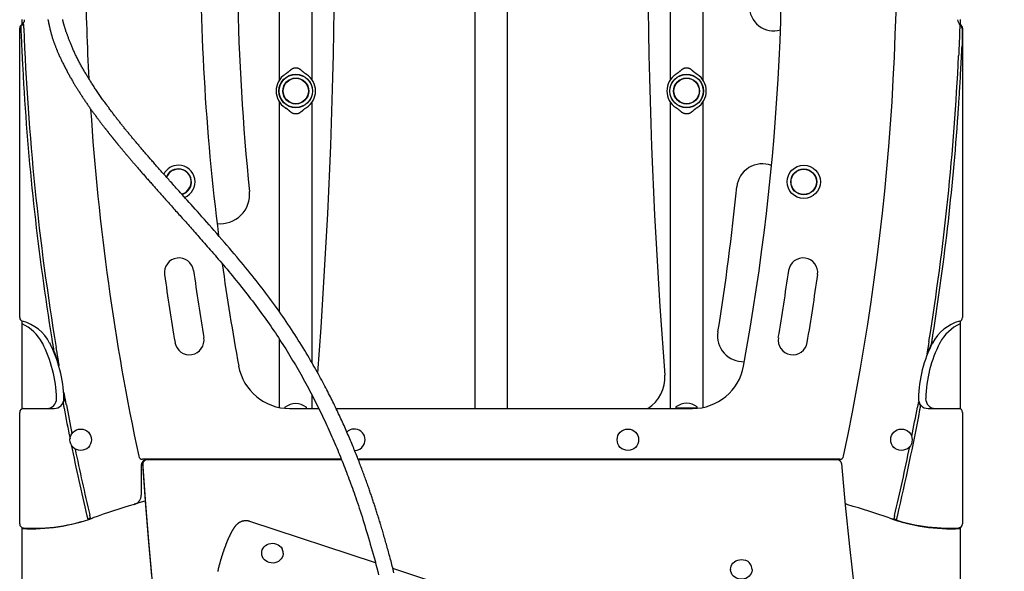
# Model space of a CAD drawing. Extents: x -2928 to 8935, y -1970 to 2344.
# Drawn here: x -68 to 940, y 124 to 688 of the extents above; entities that cross this region are included whole.
import ezdxf

# ---------------------------------------------------------------- set-up
doc = ezdxf.new("R2010")
doc.units = 0

msp = doc.modelspace()

# ---------------------------------------------------------------- linework, layer by layer
at = {"color": 7, "linetype": 'Continuous'}
for p, q in [((431.2, 290.2), (431.2, 1129)), ((397.8, 1125.1), (397.8, 290.2)), ((597.7, 1068.9), (597.7, 626.4)), ((631.4, 626.5), (631.4, 1069.1)), ((231.4, 626.5), (231.4, 1061.6)), ((197.7, 1037.4), (197.7, 626.4)), ((-65.5, 683.3), (-65.5, 688.5)), ((894.5, 688.5), (894.5, 683.3)), ((-68, 383.4), (-68, 679.6)), ((896.5, 679.6), (896.5, 661.5)), ((897, 679.6), (897, 383.4)), ((204.3, 632.7), (203.6, 632.3)), ((604.3, 632.7), (603.6, 632.3)), ((197.7, 604.1), (197.7, 389.5)), ((224.8, 597.7), (225.5, 598.2)), ((231.4, 336.5), (231.4, 604)), ((597.7, 604.1), (597.7, 290.2)), ((624.8, 597.7), (625.5, 598.2)), ((631.4, 291.3), (631.4, 604)), ((98.4, 509.8), (97.8, 509.6)), ((-65.5, 289.9), (-65.5, 379.7)), ((894.5, 379.7), (894.5, 289.9)), ((-35.1, 361.6), (-34.6, 358.6)), ((197.7, 361.3), (197.7, 291.3)), ((865.3, 356.4), (865.5, 357.6)), ((-21.4, 300.5), (-22.5, 306.5)), ((231.4, 290.2), (231.4, 303.6)), ((-68, 172), (-68, 286.2)), ((-65.5, 290.2), (-64, 290.2)), ((-64, 290.2), (-32.8, 290.2)), ((203.5, 291.2), (203.5, 290.7)), ((208.2, 290.2), (238.1, 290.2)), ((225.5, 290.7), (225.5, 291.2)), ((255.8, 290.2), (620.8, 290.2)), ((603.5, 291.5), (603.5, 291)), ((625, 290.5), (604, 290.5)), ((609.2, 290.2), (609.2, 290.5)), ((609.8, 290.2), (609.8, 290.5)), ((619.8, 290.2), (619.8, 290.5)), ((625.5, 291), (625.5, 291.5)), ((861.8, 290.2), (893, 290.2)), ((893, 290.2), (894.5, 290.2)), ((897, 286.2), (897, 172)), ((56.5, 232.2), (56.5, 201.6)), ((261.3, 238.2), (57.8, 238.2)), ((58.1, 233.6), (58.1, 231.1)), ((58.1, 233.4), (58.1, 233.6)), ((261.5, 237.6), (62.1, 237.6)), ((154.5, 237.6), (154.5, 238.2)), ((234.5, 237.6), (234.5, 238.2)), ((771.3, 238.2), (278.4, 238.2)), ((769.1, 237.6), (278.6, 237.6)), ((397.8, 238.2), (397.8, 237.6)), ((431.2, 237.6), (431.2, 238.2)), ((594.5, 237.6), (594.5, 238.2)), ((674.5, 237.6), (674.5, 238.2)), ((58.1, 231.1), (58.1, 230.9)), ((777.1, 192.8), (776.9, 192.9)), ((296.2, 132.2), (167.5, 174.6)), ((-65.5, -1149.8), (-65.5, 168.2)), ((894.5, 168.3), (894.5, -503)), ((179.7, 142.2), (179.7, 142)), ((201.7, 142), (201.7, 142.2)), ((473.8, 73.6), (314, 126.3)), ((659.7, 125.6), (659.7, 125.4)), ((681.7, 125.4), (681.7, 125.6))]:
    msp.add_line(p, q, dxfattribs=at)
for points in [[(-39.1, 688.3), (-39.1, 688.1), (-39, 687.8), (-39, 687.6), (-38.9, 687.3), (-38.8, 687.1), (-38.8, 686.8), (-38.7, 686.5), (-38.6, 686.2), (-38.6, 685.8), (-38.5, 685.5), (-38.4, 685.2), (-38.4, 684.8), (-38.3, 684.4), (-38.2, 684.1), (-38.1, 683.7), (-38, 683.3), (-37.9, 682.9), (-37.8, 682.5), (-37.8, 682.1), (-37.7, 681.7), (-37.6, 681.2), (-37.5, 680.8), (-37.4, 680.4), (-37.3, 679.9), (-37.2, 679.5), (-37.1, 679), (-37, 678.5), (-36.8, 678.1), (-36.7, 677.6), (-36.6, 677.1), (-36.5, 676.6), (-36.4, 676.1), (-36.2, 675.6), (-36.1, 675.1), (-36, 674.6), (-35.8, 674), (-35.7, 673.5), (-35.5, 673), (-35.4, 672.4), (-35.2, 671.9), (-35.1, 671.4), (-34.9, 670.8), (-34.7, 670.2), (-34.6, 669.7), (-34.4, 669.1), (-34.2, 668.5), (-34, 667.9), (-33.8, 667.4), (-33.6, 666.8), (-33.4, 666.1), (-33.2, 665.5), (-33, 664.9), (-32.8, 664.3), (-32.5, 663.7), (-32.3, 663), (-32.1, 662.4), (-31.8, 661.7), (-31.5, 661), (-31.3, 660.4), (-31, 659.7), (-30.7, 659), (-30.4, 658.3), (-30.2, 657.6), (-29.8, 656.9), (-29.5, 656.1), (-29.2, 655.4), (-28.9, 654.6), (-28.6, 653.9), (-28.2, 653.1), (-27.9, 652.3), (-27.5, 651.5), (-27.1, 650.7), (-26.7, 649.9), (-26.3, 649), (-25.9, 648.2), (-25.5, 647.3), (-25.1, 646.4), (-24.7, 645.5), (-24.2, 644.6), (-23.8, 643.7), (-23.3, 642.7), (-22.8, 641.8), (-22.4, 640.9), (-21.9, 639.9), (-21.4, 638.9), (-20.9, 638), (-20.4, 637.1), (-19.9, 636.1), (-19.4, 635.2), (-18.9, 634.3), (-18.4, 633.4), (-18, 632.5), (-17.5, 631.6), (-17, 630.7), (-16.5, 629.8), (-16, 629), (-15.5, 628.2), (-15.1, 627.3), (-14.6, 626.5), (-14.1, 625.7), (-13.7, 624.9), (-13.2, 624.2), (-12.8, 623.4), (-12.4, 622.7), (-11.9, 621.9), (-11.5, 621.2), (-11.1, 620.5), (-10.6, 619.8), (-10.2, 619.1), (-9.8, 618.4), (-9.3, 617.7), (-8.9, 617), (-8.5, 616.3), (-8, 615.6), (-7.6, 614.9), (-7.1, 614.2), (-6.6, 613.4), (-6.2, 612.7), (-5.7, 612), (-5.2, 611.3), (-4.7, 610.5), (-4.3, 609.8), (-3.8, 609), (-3.3, 608.3), (-2.8, 607.5), (-2.3, 606.8), (-1.8, 606.1), (-1.3, 605.3), (-0.8, 604.5), (-0.3, 603.8), (0.3, 603), (0.8, 602.3), (1.3, 601.5), (1.8, 600.8), (2.3, 600.1), (2.9, 599.3), (3.4, 598.6), (3.9, 597.8), (4.4, 597.1), (4.9, 596.4), (5.5, 595.6), (6, 594.9), (6.5, 594.2), (7, 593.5), (7.5, 592.8), (8, 592.1), (8.6, 591.4), (9.1, 590.7), (9.6, 590), (10.1, 589.3), (10.6, 588.6), (11.1, 587.9), (11.6, 587.3), (12.1, 586.6), (12.6, 585.9), (13.1, 585.3), (13.6, 584.6), (14, 584), (14.5, 583.4), (15, 582.8), (15.4, 582.2), (15.9, 581.6), (16.4, 581), (16.8, 580.4), (17.2, 579.8), (17.7, 579.3), (18.1, 578.7), (18.5, 578.2), (18.9, 577.7), (19.3, 577.2), (19.7, 576.7), (20, 576.2), (20.4, 575.7), (20.8, 575.3), (21.1, 574.9), (21.4, 574.4), (21.7, 574), (22.1, 573.6), (22.4, 573.3), (22.6, 572.9), (22.9, 572.5), (23.2, 572.2), (23.5, 571.9), (23.7, 571.6), (24, 571.2), (24.2, 571), (24.4, 570.7), (24.6, 570.4), (24.9, 570.1), (25.1, 569.9), (25.3, 569.6), (25.4, 569.4), (25.6, 569.2), (25.8, 568.9), (26, 568.7), (26.2, 568.5), (26.3, 568.3), (26.5, 568.1), (26.7, 567.9), (26.8, 567.7), (27, 567.5), (27.2, 567.3), (27.3, 567), (27.5, 566.8), (27.7, 566.6), (27.8, 566.4), (28, 566.2), (28.2, 566), (28.3, 565.8), (28.5, 565.6), (28.7, 565.3), (28.9, 565.1), (29.1, 564.8), (29.3, 564.6), (29.5, 564.3), (29.7, 564.1), (30, 563.8), (30.2, 563.5), (30.4, 563.2), (30.7, 562.9), (30.9, 562.6), (31.2, 562.3), (31.4, 562), (31.7, 561.7), (32, 561.3), (32.3, 561), (32.6, 560.6), (32.9, 560.2), (33.2, 559.8), (33.5, 559.4), (33.9, 559), (34.2, 558.6), (34.5, 558.2), (34.9, 557.8), (35.3, 557.3), (35.6, 556.9), (36, 556.4), (36.4, 556), (36.8, 555.5), (37.2, 555.1), (37.6, 554.6), (38, 554.1), (38.4, 553.6), (38.8, 553.1), (39.2, 552.6), (39.6, 552.1), (40, 551.6), (40.4, 551.1), (40.8, 550.6), (41.3, 550.2), (41.7, 549.7), (42.1, 549.2), (42.5, 548.7), (42.9, 548.2), (43.4, 547.7), (43.8, 547.2), (44.2, 546.7), (44.6, 546.2), (45, 545.7), (45.5, 545.2), (45.9, 544.7), (46.4, 544.1), (46.8, 543.6), (47.3, 543), (47.8, 542.4), (48.3, 541.8), (48.9, 541.2), (49.4, 540.6), (50, 539.9), (50.6, 539.2), (51.1, 538.6), (51.8, 537.8), (52.4, 537.1), (53, 536.4), (53.7, 535.6), (54.3, 534.9), (55, 534.1), (55.7, 533.3), (56.4, 532.5), (57.1, 531.6), (57.8, 530.8), (58.6, 530), (59.3, 529.1), (60.1, 528.3), (60.8, 527.4), (61.6, 526.5), (62.3, 525.7), (63.1, 524.8), (63.8, 524), (64.6, 523.1), (65.3, 522.3), (66.1, 521.4), (66.8, 520.6), (67.6, 519.7), (68.3, 518.8), (69.1, 518), (69.9, 517.1), (70.7, 516.2), (71.5, 515.3), (72.3, 514.3), (73.1, 513.4), (74, 512.5), (74.8, 511.5), (75.7, 510.5), (76.6, 509.5), (77.5, 508.5), (78.4, 507.5), (79.3, 506.4), (80.3, 505.4), (81.2, 504.3), (82.2, 503.2), (83.2, 502.1), (84.2, 501), (85.2, 499.8), (86.3, 498.7), (87.3, 497.5), (88.4, 496.3), (89.5, 495.1), (90.5, 493.9), (91.6, 492.7), (92.7, 491.4), (93.9, 490.2), (95, 488.9), (96.1, 487.7), (97.3, 486.4), (98.4, 485.1), (99.6, 483.8), (100.7, 482.5), (101.9, 481.2), (103.1, 479.8), (104.3, 478.5), (105.5, 477.2), (106.7, 475.8), (107.9, 474.4), (109.2, 473), (110.4, 471.6), (111.7, 470.2), (113, 468.8), (114.2, 467.3), (115.5, 465.8), (116.9, 464.3), (118.2, 462.8), (119.6, 461.2), (121.1, 459.6), (122.5, 457.9), (124, 456.2), (125.5, 454.5), (127.1, 452.7), (128.7, 450.8), (130.3, 449), (132, 447.1), (133.6, 445.1), (135.3, 443.1), (137.1, 441.1), (138.8, 439.1), (140.6, 437), (142.4, 434.9), (144.2, 432.7), (146, 430.5), (147.9, 428.3), (149.8, 426), (151.6, 423.7), (153.5, 421.4), (155.4, 419.1), (157.3, 416.7), (159.2, 414.4), (161.1, 412), (162.9, 409.7), (164.8, 407.3), (166.6, 405), (168.4, 402.6), (170.2, 400.3), (172, 397.9), (173.7, 395.6), (175.5, 393.3), (177.2, 390.9), (178.9, 388.6), (180.6, 386.2), (182.3, 383.9), (184, 381.5), (185.7, 379.2), (187.3, 376.9), (188.9, 374.5), (190.5, 372.2), (192.1, 369.8), (193.7, 367.5), (195.2, 365.2), (196.8, 362.8), (198.3, 360.5), (199.8, 358.2), (201.3, 355.8), (202.8, 353.5), (204.3, 351.2), (205.7, 348.8), (207.2, 346.5), (208.6, 344.2), (210, 341.8), (211.4, 339.5), (212.8, 337.1), (214.2, 334.8), (215.6, 332.4), (216.9, 330.1), (218.3, 327.7), (219.6, 325.4), (221, 323), (222.3, 320.6), (223.6, 318.2), (224.9, 315.8), (226.2, 313.5), (227.5, 311.1), (228.8, 308.7), (230, 306.3), (231.3, 303.9), (232.5, 301.5), (233.7, 299.1), (234.9, 296.7), (236.1, 294.3), (237.3, 291.9), (238.5, 289.5), (239.7, 287.2), (240.8, 284.8), (242, 282.4), (243.1, 280), (244.2, 277.7), (245.3, 275.3), (246.4, 272.9), (247.5, 270.6), (248.5, 268.3), (249.6, 265.9), (250.6, 263.6), (251.6, 261.3), (252.6, 259), (253.6, 256.7), (254.6, 254.4), (255.6, 252.1), (256.5, 249.9), (257.5, 247.6), (258.4, 245.3), (259.4, 243.1), (260.3, 240.8), (261.2, 238.5), (262.1, 236.3), (263, 234), (263.9, 231.8), (264.7, 229.5), (265.6, 227.3), (266.5, 225), (267.3, 222.7), (268.2, 220.5), (269, 218.2), (269.9, 215.9), (270.7, 213.6), (271.6, 211.2), (272.5, 208.8), (273.3, 206.4), (274.2, 203.9), (275.1, 201.4), (276, 198.8), (276.9, 196.2), (277.8, 193.6), (278.7, 190.8), (279.6, 188.1), (280.5, 185.3), (281.4, 182.4), (282.4, 179.5), (283.3, 176.6), (284.2, 173.6), (285.2, 170.5), (286.1, 167.4), (287.1, 164.3), (288.1, 161.1), (289, 157.8), (290, 154.5), (290.9, 151.2), (291.9, 147.8), (292.9, 144.4), (293.8, 141), (294.8, 137.5), (295.7, 134.1), (296.7, 130.6), (297.6, 127.1), (298.5, 123.5), (299.4, 120)], [(315.1, 122.1), (314.7, 123.8), (314.2, 125.5), (313.8, 127.2), (313.4, 128.9), (312.9, 130.6), (312.5, 132.3), (312.1, 133.9), (311.6, 135.5), (311.2, 137.2), (310.8, 138.8), (310.3, 140.4), (309.9, 142), (309.5, 143.6), (309, 145.1), (308.6, 146.7), (308.2, 148.2), (307.8, 149.7), (307.3, 151.3), (306.9, 152.8), (306.5, 154.2), (306.1, 155.7), (305.6, 157.2), (305.2, 158.6), (304.8, 160.1), (304.4, 161.5), (304, 162.9), (303.6, 164.3), (303.2, 165.7), (302.8, 167), (302.3, 168.4), (301.9, 169.7), (301.5, 171.1), (301.1, 172.4), (300.8, 173.7), (300.4, 175), (300, 176.2), (299.6, 177.5), (299.2, 178.7), (298.8, 180), (298.4, 181.2), (298, 182.4), (297.7, 183.6), (297.3, 184.8), (296.9, 186), (296.5, 187.1), (296.2, 188.3), (295.8, 189.4), (295.4, 190.6), (295, 191.7), (294.7, 192.9), (294.3, 194), (293.9, 195.2), (293.5, 196.3), (293.2, 197.4), (292.8, 198.6), (292.4, 199.7), (292, 200.9), (291.6, 202), (291.2, 203.2), (290.8, 204.3), (290.4, 205.5), (290, 206.7), (289.6, 207.9), (289.2, 209.1), (288.7, 210.3), (288.3, 211.5), (287.9, 212.8), (287.4, 214), (287, 215.3), (286.5, 216.6), (286.1, 217.8), (285.6, 219.1), (285.1, 220.5), (284.6, 221.8), (284.1, 223.1), (283.6, 224.5), (283.1, 225.8), (282.6, 227.2), (282.1, 228.6), (281.6, 230), (281, 231.4), (280.5, 232.9), (279.9, 234.3), (279.4, 235.8), (278.8, 237.3), (278.2, 238.7), (277.6, 240.2), (277, 241.8), (276.4, 243.3), (275.8, 244.8), (275.2, 246.4), (274.5, 247.9), (273.9, 249.5), (273.2, 251.1), (272.6, 252.7), (271.9, 254.3), (271.2, 256), (270.5, 257.6), (269.8, 259.2), (269.1, 260.9), (268.4, 262.6), (267.7, 264.2), (267, 265.9), (266.2, 267.6), (265.5, 269.3), (264.7, 271), (264, 272.7), (263.2, 274.4), (262.4, 276.2), (261.6, 277.9), (260.8, 279.6), (260, 281.3), (259.2, 283.1), (258.4, 284.8), (257.6, 286.5), (256.8, 288.3), (256, 290), (255.1, 291.7), (254.3, 293.5), (253.4, 295.2), (252.6, 296.9), (251.7, 298.7), (250.9, 300.4), (250, 302.1), (249.1, 303.9), (248.2, 305.7), (247.3, 307.5), (246.3, 309.3), (245.4, 311.2), (244.4, 313.1), (243.3, 315.1), (242.3, 317.1), (241.2, 319.1), (240, 321.2), (238.9, 323.4), (237.7, 325.5), (236.4, 327.8), (235.2, 330), (233.9, 332.4), (232.5, 334.7), (231.2, 337.1), (229.8, 339.5), (228.3, 342), (226.8, 344.5), (225.3, 347.1), (223.7, 349.7), (222.1, 352.3), (220.5, 355), (218.8, 357.7), (217.1, 360.3), (215.4, 363.1), (213.7, 365.8), (211.9, 368.5), (210.2, 371.2), (208.4, 373.8), (206.6, 376.5), (204.8, 379.2), (203, 381.9), (201.2, 384.5), (199.3, 387.2), (197.5, 389.8), (195.6, 392.4), (193.7, 395.1), (191.8, 397.7), (189.9, 400.3), (188, 402.9), (186, 405.5), (184.1, 408.1), (182.1, 410.7), (180.1, 413.3), (178.1, 415.9), (176.1, 418.5), (174.1, 421.1), (172, 423.7), (169.9, 426.3), (167.7, 429), (165.6, 431.7), (163.3, 434.4), (161.1, 437.1), (158.8, 439.9), (156.4, 442.7), (154.1, 445.6), (151.6, 448.5), (149.2, 451.4), (146.7, 454.3), (144.1, 457.3), (141.5, 460.3), (138.9, 463.3), (136.3, 466.3), (133.7, 469.3), (131.1, 472.3), (128.6, 475.2), (126, 478.1), (123.5, 480.9), (121, 483.7), (118.6, 486.4), (116.3, 489.1), (114, 491.7), (111.7, 494.2), (109.6, 496.6), (107.5, 498.9), (105.5, 501.1), (103.5, 503.3), (101.7, 505.3), (99.9, 507.3), (98.2, 509.2), (96.6, 511), (95.1, 512.7), (93.7, 514.3), (92.3, 515.8), (91.1, 517.2), (89.9, 518.5), (88.7, 519.8), (87.6, 521.1), (86.5, 522.3), (85.5, 523.4), (84.5, 524.6), (83.5, 525.7), (82.5, 526.8), (81.5, 527.9), (80.5, 529), (79.5, 530.1), (78.6, 531.2), (77.6, 532.2), (76.7, 533.3), (75.8, 534.3), (74.9, 535.3), (74, 536.3), (73.1, 537.3), (72.2, 538.3), (71.4, 539.3), (70.5, 540.3), (69.7, 541.2), (68.9, 542.2), (68.1, 543.1), (67.2, 544), (66.5, 544.9), (65.7, 545.8), (64.9, 546.7), (64.1, 547.6), (63.4, 548.4), (62.7, 549.3), (61.9, 550.1), (61.2, 551), (60.5, 551.8), (59.8, 552.6), (59.1, 553.4), (58.4, 554.2), (57.7, 555), (57, 555.8), (56.4, 556.6), (55.7, 557.4), (55.1, 558.1), (54.4, 558.9), (53.8, 559.7), (53.1, 560.4), (52.5, 561.2), (51.9, 561.9), (51.2, 562.7), (50.6, 563.4), (50, 564.1), (49.4, 564.9), (48.7, 565.6), (48.1, 566.4), (47.5, 567.1), (46.9, 567.8), (46.3, 568.6), (45.7, 569.3), (45.1, 570.1), (44.5, 570.8), (43.9, 571.5), (43.3, 572.3), (42.7, 573), (42.1, 573.7), (41.5, 574.5), (40.9, 575.2), (40.3, 575.9), (39.7, 576.6), (39.1, 577.4), (38.6, 578.1), (38, 578.8), (37.4, 579.5), (36.8, 580.3), (36.2, 581), (35.7, 581.7), (35.1, 582.4), (34.5, 583.2), (33.9, 583.9), (33.4, 584.6), (32.8, 585.4), (32.2, 586.1), (31.6, 586.8), (31.1, 587.6), (30.5, 588.3), (29.9, 589.1), (29.3, 589.9), (28.7, 590.6), (28.1, 591.4), (27.5, 592.2), (26.9, 593.1), (26.3, 593.9), (25.6, 594.7), (25, 595.6), (24.4, 596.4), (23.7, 597.3), (23.1, 598.2), (22.4, 599.1), (21.7, 600), (21.1, 600.9), (20.4, 601.8), (19.7, 602.8), (19, 603.7), (18.3, 604.7), (17.6, 605.7), (16.9, 606.6), (16.2, 607.6), (15.5, 608.6), (14.8, 609.6), (14.1, 610.7), (13.4, 611.7), (12.7, 612.7), (12, 613.7), (11.3, 614.7), (10.7, 615.6), (10, 616.6), (9.4, 617.6), (8.7, 618.6), (8.1, 619.5), (7.4, 620.5), (6.8, 621.4), (6.2, 622.4), (5.6, 623.3), (5, 624.2), (4.4, 625.2), (3.9, 626.1), (3.3, 627), (2.8, 627.9), (2.2, 628.8), (1.7, 629.6), (1.1, 630.5), (0.6, 631.4), (0.1, 632.2), (-0.4, 633.1), (-0.9, 634), (-1.5, 634.8), (-2, 635.7), (-2.5, 636.6), (-3, 637.5), (-3.5, 638.4), (-4, 639.3), (-4.5, 640.1), (-5, 641.1), (-5.5, 642), (-6, 642.9), (-6.5, 643.8), (-7, 644.7), (-7.4, 645.6), (-7.9, 646.5), (-8.4, 647.5), (-8.9, 648.4), (-9.3, 649.3), (-9.8, 650.2), (-10.2, 651.1), (-10.7, 652.1), (-11.1, 653), (-11.5, 653.9), (-12, 654.8), (-12.4, 655.7), (-12.8, 656.6), (-13.2, 657.5), (-13.6, 658.4), (-13.9, 659.3), (-14.3, 660.1), (-14.7, 661), (-15, 661.9), (-15.4, 662.7), (-15.7, 663.5), (-16.1, 664.4), (-16.4, 665.2), (-16.7, 666), (-17, 666.7), (-17.3, 667.5), (-17.6, 668.3), (-17.9, 669), (-18.2, 669.8), (-18.5, 670.5), (-18.7, 671.2), (-19, 671.9), (-19.2, 672.6), (-19.5, 673.2), (-19.7, 673.9), (-19.9, 674.5), (-20.1, 675.1), (-20.4, 675.7), (-20.6, 676.3), (-20.8, 676.9), (-20.9, 677.5), (-21.1, 678.1), (-21.3, 678.6), (-21.5, 679.1), (-21.6, 679.6), (-21.8, 680.1), (-21.9, 680.6), (-22.1, 681.1), (-22.2, 681.5), (-22.4, 682), (-22.5, 682.4), (-22.6, 682.8), (-22.7, 683.2), (-22.8, 683.6), (-22.9, 684), (-23, 684.4), (-23.1, 684.7), (-23.2, 685.1), (-23.3, 685.4), (-23.4, 685.7), (-23.5, 686.1), (-23.5, 686.4), (-23.6, 686.7), (-23.7, 687), (-23.7, 687.3), (-23.8, 687.5), (-23.9, 687.8), (-23.9, 688.1), (-24, 688.3)], [(-66.9, 681.5), (-66.9, 681.4), (-66.9, 681.3), (-66.9, 681.2), (-66.9, 681.1), (-66.9, 681), (-66.9, 680.9), (-66.9, 680.8), (-66.9, 680.7), (-66.8, 680.6), (-66.8, 680.6), (-66.8, 680.5), (-66.8, 680.4), (-66.8, 680.3), (-66.8, 680.2), (-66.8, 680.1), (-66.8, 680.1), (-66.8, 680), (-66.8, 679.9), (-66.8, 679.9), (-66.8, 679.8), (-66.8, 679.7), (-66.8, 679.7), (-66.8, 679.6), (-66.8, 679.6)], [(-66.8, 679.6), (-66.7, 677.6), (-66.7, 675.6), (-66.6, 673.5), (-66.5, 671.5), (-66.4, 669.4), (-66.3, 667.4), (-66.2, 665.2), (-66.1, 663.1), (-66, 660.8), (-65.9, 658.6), (-65.8, 656.2), (-65.7, 653.9), (-65.6, 651.4), (-65.5, 649), (-65.4, 646.5), (-65.2, 643.9), (-65.1, 641.3), (-64.9, 638.6), (-64.8, 635.9), (-64.6, 633.2), (-64.5, 630.4), (-64.3, 627.7), (-64.1, 624.9), (-64, 622.1)], [(-63.8, 679.7), (-63.8, 679.9), (-63.8, 680.1), (-63.8, 680.4), (-63.8, 680.6), (-63.9, 680.8), (-63.9, 681.1), (-63.9, 681.3), (-63.9, 681.5), (-63.9, 681.7), (-63.9, 681.9), (-63.9, 682.1), (-63.9, 682.3), (-63.9, 682.5), (-63.9, 682.7), (-63.9, 682.8), (-63.9, 683), (-63.9, 683.1), (-63.9, 683.3), (-64, 683.4), (-64, 683.5), (-64, 683.7), (-64, 683.8), (-64, 683.9), (-64, 684)], [(894.2, 679.6), (894.1, 678), (894.1, 676.5), (894, 675), (894, 673.4), (893.9, 671.8), (893.8, 670.2), (893.8, 668.5), (893.7, 666.8), (893.6, 665), (893.5, 663.1), (893.5, 661.2), (893.4, 659.3), (893.3, 657.3), (893.2, 655.3), (893.1, 653.3), (893, 651.3)], [(894.3, 681.7), (894.3, 681.6), (894.3, 681.5), (894.3, 681.4), (894.3, 681.2), (894.2, 681.1), (894.2, 681), (894.2, 680.9), (894.2, 680.7), (894.2, 680.6), (894.2, 680.4), (894.2, 680.3), (894.2, 680.2), (894.2, 680), (894.2, 679.9), (894.2, 679.7), (894.2, 679.6)], [(894.3, 682.8), (894.3, 682.8), (894.3, 682.7), (894.3, 682.6), (894.3, 682.5), (894.3, 682.4), (894.3, 682.4), (894.3, 682.3), (894.3, 682.2), (894.3, 682.1), (894.3, 682.1), (894.3, 682), (894.3, 682), (894.3, 681.9), (894.3, 681.8), (894.3, 681.8), (894.3, 681.7)], [(893, 598.7), (893.1, 600.7), (893.3, 602.7), (893.4, 604.7), (893.5, 606.8), (893.7, 608.9), (893.8, 611), (894, 613.2), (894.1, 615.5), (894.2, 617.8), (894.4, 620.3), (894.5, 622.8), (894.7, 625.3), (894.8, 628), (895, 630.7), (895.1, 633.5), (895.3, 636.4), (895.4, 639.4), (895.6, 642.4), (895.7, 645.5), (895.9, 648.6), (896, 651.8), (896.2, 655), (896.3, 658.3), (896.5, 661.5)], [(208.5, 636), (208.2, 635.8), (208, 635.6), (207.7, 635.4), (207.5, 635.2), (207.3, 635), (207.1, 634.8), (206.8, 634.6), (206.6, 634.4), (206.4, 634.2), (206.2, 634.1), (206, 633.9), (205.9, 633.8), (205.7, 633.7), (205.5, 633.6), (205.4, 633.5), (205.2, 633.4), (205.1, 633.3), (205, 633.2), (204.8, 633.1), (204.7, 633), (204.6, 632.9), (204.5, 632.9), (204.4, 632.8), (204.3, 632.7)], [(220.7, 636), (220.4, 636.3), (220.2, 636.5), (219.9, 636.7), (219.6, 636.9), (219.4, 637.1), (219.1, 637.3), (218.8, 637.5), (218.5, 637.7), (218.2, 637.8), (217.9, 638), (217.6, 638.1), (217.3, 638.3), (217, 638.4), (216.6, 638.5), (216.3, 638.6), (216, 638.6), (215.6, 638.7), (215.3, 638.7), (215, 638.7), (214.6, 638.7), (214.3, 638.7), (213.9, 638.7), (213.6, 638.7), (213.3, 638.6), (212.9, 638.6), (212.6, 638.5), (212.3, 638.4), (211.9, 638.3), (211.6, 638.2), (211.3, 638), (211, 637.9), (210.7, 637.7), (210.4, 637.5), (210.1, 637.3), (209.8, 637.1), (209.5, 636.9), (209.3, 636.7), (209, 636.5), (208.7, 636.3), (208.5, 636)], [(224.7, 632.8), (224.5, 632.9), (224.3, 633.1), (224.1, 633.2), (223.8, 633.4), (223.6, 633.6), (223.3, 633.8), (223.1, 633.9), (222.8, 634.1), (222.6, 634.4), (222.3, 634.6), (222.1, 634.8), (221.8, 635), (221.5, 635.3), (221.2, 635.5), (221, 635.8), (220.7, 636)], [(608.5, 636), (608.2, 635.8), (608, 635.6), (607.7, 635.4), (607.5, 635.2), (607.3, 635), (607.1, 634.8), (606.8, 634.6), (606.6, 634.4), (606.4, 634.2), (606.2, 634.1), (606, 633.9), (605.9, 633.8), (605.7, 633.7), (605.5, 633.6), (605.4, 633.5), (605.2, 633.4), (605.1, 633.3), (605, 633.2), (604.8, 633.1), (604.7, 633), (604.6, 632.9), (604.5, 632.9), (604.4, 632.8), (604.3, 632.7)], [(620.7, 636), (620.4, 636.3), (620.2, 636.5), (619.9, 636.7), (619.6, 636.9), (619.4, 637.1), (619.1, 637.3), (618.8, 637.5), (618.5, 637.7), (618.2, 637.8), (617.9, 638), (617.6, 638.1), (617.3, 638.3), (617, 638.4), (616.6, 638.5), (616.3, 638.6), (616, 638.6), (615.6, 638.7), (615.3, 638.7), (615, 638.7), (614.6, 638.7), (614.3, 638.7), (613.9, 638.7), (613.6, 638.7), (613.3, 638.6), (612.9, 638.6), (612.6, 638.5), (612.3, 638.4), (611.9, 638.3), (611.6, 638.2), (611.3, 638), (611, 637.9), (610.7, 637.7), (610.4, 637.5), (610.1, 637.3), (609.8, 637.1), (609.5, 636.9), (609.3, 636.7), (609, 636.5), (608.7, 636.3), (608.5, 636)], [(624.7, 632.8), (624.5, 632.9), (624.3, 633.1), (624.1, 633.2), (623.8, 633.4), (623.6, 633.6), (623.3, 633.8), (623.1, 633.9), (622.8, 634.1), (622.6, 634.4), (622.3, 634.6), (622.1, 634.8), (621.8, 635), (621.5, 635.3), (621.2, 635.5), (621, 635.8), (620.7, 636)], [(225.5, 632.3), (225.5, 632.3), (225.4, 632.3), (225.4, 632.3), (225.4, 632.3), (225.3, 632.4), (225.3, 632.4), (225.2, 632.4), (225.2, 632.5), (225.1, 632.5), (225.1, 632.5), (225, 632.6), (225, 632.6), (224.9, 632.6), (224.9, 632.7), (224.8, 632.7), (224.7, 632.8)], [(625.5, 632.3), (625.5, 632.3), (625.4, 632.3), (625.4, 632.3), (625.4, 632.3), (625.3, 632.4), (625.3, 632.4), (625.2, 632.4), (625.2, 632.5), (625.1, 632.5), (625.1, 632.5), (625, 632.6), (625, 632.6), (624.9, 632.6), (624.9, 632.7), (624.8, 632.7), (624.7, 632.8)], [(203.6, 598.2), (203.6, 598.2), (203.7, 598.2), (203.7, 598.2), (203.7, 598.2), (203.8, 598.1), (203.8, 598.1), (203.9, 598.1), (203.9, 598.1), (203.9, 598), (204, 598), (204, 598), (204.1, 597.9), (204.1, 597.9), (204.2, 597.8), (204.3, 597.8), (204.3, 597.8)], [(208.5, 594.4), (208.2, 594.7), (208, 594.9), (207.7, 595.1), (207.5, 595.3), (207.3, 595.5), (207.1, 595.7), (206.8, 595.9), (206.6, 596.1), (206.4, 596.2), (206.2, 596.4), (206, 596.5), (205.9, 596.7), (205.7, 596.8), (205.5, 596.9), (205.4, 597), (205.2, 597.1), (205.1, 597.2), (205, 597.3), (204.8, 597.4), (204.7, 597.5), (204.6, 597.6), (204.5, 597.6), (204.4, 597.7), (204.3, 597.8)], [(224.7, 597.7), (224.5, 597.6), (224.3, 597.4), (224.1, 597.2), (223.8, 597.1), (223.6, 596.9), (223.3, 596.7), (223.1, 596.5), (222.8, 596.3), (222.6, 596.1), (222.3, 595.9), (222.1, 595.7), (221.8, 595.4), (221.5, 595.2), (221.2, 594.9), (221, 594.7), (220.7, 594.4)], [(603.6, 598.2), (603.6, 598.2), (603.7, 598.2), (603.7, 598.2), (603.7, 598.2), (603.8, 598.1), (603.8, 598.1), (603.9, 598.1), (603.9, 598.1), (603.9, 598), (604, 598), (604, 598), (604.1, 597.9), (604.1, 597.9), (604.2, 597.8), (604.3, 597.8), (604.3, 597.8)], [(608.5, 594.4), (608.2, 594.7), (608, 594.9), (607.7, 595.1), (607.5, 595.3), (607.3, 595.5), (607.1, 595.7), (606.8, 595.9), (606.6, 596.1), (606.4, 596.2), (606.2, 596.4), (606, 596.5), (605.9, 596.7), (605.7, 596.8), (605.5, 596.9), (605.4, 597), (605.2, 597.1), (605.1, 597.2), (605, 597.3), (604.8, 597.4), (604.7, 597.5), (604.6, 597.6), (604.5, 597.6), (604.4, 597.7), (604.3, 597.8)], [(624.7, 597.7), (624.5, 597.6), (624.3, 597.4), (624.1, 597.2), (623.8, 597.1), (623.6, 596.9), (623.3, 596.7), (623.1, 596.5), (622.8, 596.3), (622.6, 596.1), (622.3, 595.9), (622.1, 595.7), (621.8, 595.4), (621.5, 595.2), (621.2, 594.9), (621, 594.7), (620.7, 594.4)], [(220.7, 594.4), (220.4, 594.2), (220.2, 594), (219.9, 593.8), (219.6, 593.6), (219.4, 593.4), (219.1, 593.2), (218.8, 593), (218.5, 592.8), (218.2, 592.6), (217.9, 592.5), (217.6, 592.3), (217.3, 592.2), (217, 592.1), (216.6, 592), (216.3, 591.9), (216, 591.9), (215.6, 591.8), (215.3, 591.8), (215, 591.7), (214.6, 591.7), (214.3, 591.7), (213.9, 591.8), (213.6, 591.8), (213.3, 591.9), (212.9, 591.9), (212.6, 592), (212.3, 592.1), (211.9, 592.2), (211.6, 592.3), (211.3, 592.5), (211, 592.6), (210.7, 592.8), (210.4, 592.9), (210.1, 593.1), (209.8, 593.3), (209.5, 593.5), (209.3, 593.8), (209, 594), (208.7, 594.2), (208.5, 594.4)], [(620.7, 594.4), (620.4, 594.2), (620.2, 594), (619.9, 593.8), (619.6, 593.6), (619.4, 593.4), (619.1, 593.2), (618.8, 593), (618.5, 592.8), (618.2, 592.6), (617.9, 592.5), (617.6, 592.3), (617.3, 592.2), (617, 592.1), (616.6, 592), (616.3, 591.9), (616, 591.9), (615.6, 591.8), (615.3, 591.8), (615, 591.7), (614.6, 591.7), (614.3, 591.7), (613.9, 591.8), (613.6, 591.8), (613.3, 591.9), (612.9, 591.9), (612.6, 592), (612.3, 592.1), (611.9, 592.2), (611.6, 592.3), (611.3, 592.5), (611, 592.6), (610.7, 592.8), (610.4, 592.9), (610.1, 593.1), (609.8, 593.3), (609.5, 593.5), (609.3, 593.8), (609, 594), (608.7, 594.2), (608.5, 594.4)], [(865.5, 357.6), (865.6, 358), (865.6, 358.4), (865.7, 358.8), (865.8, 359.2), (865.8, 359.6), (865.9, 360), (865.9, 360.4), (866, 360.7), (866.1, 361.1), (866.1, 361.4), (866.2, 361.8), (866.2, 362.1), (866.3, 362.4), (866.3, 362.8), (866.4, 363.1), (866.4, 363.4), (866.5, 363.7), (866.5, 363.9), (866.6, 364.2), (866.6, 364.5), (866.6, 364.7), (866.7, 365), (866.7, 365.2), (866.8, 365.5)], [(-34.6, 358.6), (-34.6, 358.1), (-34.5, 357.7), (-34.4, 357.2), (-34.3, 356.7), (-34.3, 356.3), (-34.2, 355.9), (-34.1, 355.4), (-34.1, 355), (-34, 354.6), (-33.9, 354.2), (-33.9, 353.8), (-33.8, 353.5), (-33.7, 353.1), (-33.7, 352.8), (-33.6, 352.4), (-33.6, 352.1), (-33.5, 351.8), (-33.5, 351.5), (-33.4, 351.3), (-33.4, 351), (-33.3, 350.7), (-33.3, 350.5), (-33.3, 350.2), (-33.2, 350)], [(862.7, 358.9), (862.5, 358.1), (862.4, 357.4), (862.3, 356.6), (862.2, 355.9), (862.1, 355.1), (861.9, 354.4), (861.8, 353.8), (861.7, 353.1), (861.6, 352.4), (861.5, 351.8), (861.4, 351.3), (861.3, 350.7), (861.2, 350.2), (861.2, 349.7), (861.1, 349.2), (861, 348.7), (860.9, 348.3), (860.9, 347.9), (860.8, 347.5), (860.7, 347.2), (860.7, 346.8), (860.6, 346.5), (860.6, 346.2), (860.5, 345.8)], [(-27.5, 334.3), (-27.7, 335.2), (-27.8, 336), (-28, 336.9), (-28.1, 337.7), (-28.3, 338.6), (-28.4, 339.4), (-28.5, 340.3), (-28.7, 341.1), (-28.8, 341.9), (-29, 342.7), (-29.1, 343.5), (-29.2, 344.2), (-29.3, 345), (-29.5, 345.8), (-29.6, 346.5), (-29.7, 347.2), (-29.8, 347.9), (-30, 348.6), (-30.1, 349.3), (-30.2, 350), (-30.3, 350.7), (-30.4, 351.3), (-30.5, 352), (-30.6, 352.6)], [(-23.5, 295.3), (-23.5, 295.1), (-23.4, 294.9), (-23.4, 294.7), (-23.4, 294.5), (-23.3, 294.3), (-23.3, 294.1), (-23.3, 293.9), (-23.2, 293.7), (-23.2, 293.5), (-23.1, 293.3), (-23.1, 293.1), (-23.1, 292.9), (-23, 292.7), (-23, 292.5), (-23, 292.3), (-22.9, 292.1), (-22.9, 291.9), (-22.8, 291.7), (-22.8, 291.5), (-22.8, 291.3), (-22.7, 291.2), (-22.7, 291), (-22.7, 290.8), (-22.6, 290.6)], [(-20.2, 294.1), (-20.3, 294.2), (-20.3, 294.4), (-20.3, 294.6), (-20.4, 294.8), (-20.4, 295), (-20.4, 295.2), (-20.5, 295.4), (-20.5, 295.6), (-20.6, 295.8), (-20.6, 296.1), (-20.7, 296.3), (-20.7, 296.6), (-20.8, 296.9), (-20.8, 297.2), (-20.9, 297.4), (-20.9, 297.8), (-21, 298.1), (-21, 298.4), (-21.1, 298.7), (-21.2, 299.1), (-21.2, 299.4), (-21.3, 299.8), (-21.4, 300.1), (-21.4, 300.5)], [(851.9, 296.8), (851.8, 296.5), (851.8, 296.2), (851.7, 295.9), (851.7, 295.7), (851.6, 295.4), (851.6, 295.1), (851.5, 294.9), (851.5, 294.6), (851.4, 294.3), (851.4, 294.1), (851.3, 293.8), (851.3, 293.6), (851.2, 293.4), (851.2, 293.2), (851.2, 292.9), (851.1, 292.7), (851.1, 292.6), (851.1, 292.4), (851, 292.2), (851, 292.1), (851, 291.9), (850.9, 291.8), (850.9, 291.6), (850.9, 291.5)], [(853.5, 289), (853.5, 289.2), (853.5, 289.4), (853.6, 289.6), (853.6, 289.8), (853.7, 290), (853.7, 290.2), (853.7, 290.3), (853.8, 290.5), (853.8, 290.7), (853.8, 290.9), (853.9, 291.1), (853.9, 291.3), (853.9, 291.4), (854, 291.6), (854, 291.7), (854, 291.9), (854, 292), (854.1, 292.2), (854.1, 292.3), (854.1, 292.4), (854.1, 292.6), (854.2, 292.7), (854.2, 292.8), (854.2, 292.9)], [(62.1, 237.6), (61.9, 237.5), (61.8, 237.5), (61.6, 237.5), (61.5, 237.5), (61.4, 237.5), (61.2, 237.5), (61.1, 237.4), (61, 237.4), (60.8, 237.4), (60.7, 237.3), (60.6, 237.3), (60.4, 237.2), (60.3, 237.2), (60.2, 237.1), (60.1, 237), (59.9, 237), (59.8, 236.9), (59.7, 236.8), (59.6, 236.7), (59.5, 236.6), (59.4, 236.5), (59.3, 236.4), (59.2, 236.3), (59.1, 236.2), (59, 236.1), (58.9, 236), (58.8, 235.9), (58.7, 235.8), (58.6, 235.7), (58.6, 235.5), (58.5, 235.4), (58.4, 235.3), (58.4, 235.2), (58.3, 235), (58.3, 234.9), (58.2, 234.8), (58.2, 234.7), (58.2, 234.6), (58.1, 234.4), (58.1, 234.3), (58.1, 234.2), (58.1, 234.1), (58.1, 234), (58.1, 233.9), (58.1, 233.7), (58.1, 233.6), (58.1, 233.5), (58.1, 233.4)], [(67.1, 118.8), (63.8, 157), (60.7, 195.2), (58.1, 233.4)], [(291.7, 238.2), (291.1, 237.7), (290.9, 237.6)], [(538.1, 237.6), (537.9, 237.7), (537.3, 238.2)], [(773.1, 234), (773.1, 234.1), (773.1, 234.2), (773, 234.4), (773, 234.5), (773, 234.6), (772.9, 234.8), (772.9, 234.9), (772.9, 235), (772.8, 235.1), (772.8, 235.3), (772.7, 235.4), (772.6, 235.5), (772.6, 235.6), (772.5, 235.7), (772.4, 235.8), (772.4, 235.9), (772.3, 236.1), (772.2, 236.2), (772.1, 236.3), (772, 236.4), (771.9, 236.4), (771.8, 236.5), (771.7, 236.6), (771.6, 236.7), (771.5, 236.8), (771.4, 236.9), (771.3, 236.9), (771.2, 237), (771, 237.1), (770.9, 237.1), (770.8, 237.2), (770.7, 237.2), (770.6, 237.3), (770.5, 237.3), (770.4, 237.4), (770.3, 237.4), (770.1, 237.4), (770, 237.5), (769.9, 237.5), (769.8, 237.5), (769.7, 237.5), (769.7, 237.5), (769.6, 237.5), (769.5, 237.5), (769.4, 237.5), (769.3, 237.5), (769.2, 237.6), (769.1, 237.6)], [(773.1, 233.9), (777, 191.4), (781.3, 149), (786, 106.5), (791, 64.1), (796.4, 21.8), (802.2, -20.5), (808.3, -62.8), (814.8, -105.1), (821.7, -147.3), (828.9, -189.4), (836.5, -231.5), (844.4, -273.5), (852.7, -315.5), (861.4, -357.4), (870.5, -399.3), (879.9, -441), (889.6, -482.8), (899.8, -524.4), (910.2, -566), (921.1, -607.5), (932.3, -648.9), (939.8, -675.9)], [(58.1, 230.9), (60.7, 192.7), (63.8, 154.4), (67.1, 116.2), (70.9, 78.1), (75, 39.9), (79.4, 1.8), (84.2, -36.2), (89.4, -74.3), (94.9, -112.3), (100.8, -150.2), (107, -188.1), (113.6, -226), (120.5, -263.8), (127.8, -301.5), (135.4, -339.2), (143.4, -376.8), (151.8, -414.4), (160.5, -451.9), (169.5, -489.3), (178.9, -526.7), (188.6, -564), (198.7, -601.2), (200.6, -608.1)], [(60.5, 195.3), (60.2, 195.2), (49.3, 192.1)], [(779.8, 191.6), (778.3, 192.2), (776.9, 193)], [(0.8, 180.3), (0.9, 180.2), (0.9, 180.1), (0.9, 179.9), (1, 179.8), (1, 179.7), (1, 179.5), (1.1, 179.4), (1.1, 179.3), (1.1, 179.1), (1.2, 179), (1.2, 178.9), (1.2, 178.7), (1.3, 178.6), (1.3, 178.5), (1.3, 178.3), (1.3, 178.2), (1.4, 178.1), (1.4, 178), (1.4, 177.9), (1.5, 177.8), (1.5, 177.7), (1.5, 177.6), (1.5, 177.5), (1.5, 177.4), (1.6, 177.4), (1.6, 177.3), (1.6, 177.2), (1.6, 177.2), (1.6, 177.1), (1.6, 177.1), (1.6, 177), (1.6, 177)], [(4.5, 177.9), (4.5, 178), (4.5, 178.1), (4.4, 178.2), (4.4, 178.3), (4.4, 178.4), (4.4, 178.5), (4.3, 178.6), (4.3, 178.7), (4.3, 178.9), (4.2, 179), (4.2, 179.1), (4.2, 179.3), (4.1, 179.4), (4.1, 179.5), (4.1, 179.7), (4.1, 179.8), (4, 179.9), (4, 180.1), (4, 180.2), (3.9, 180.3), (3.9, 180.4), (3.9, 180.5), (3.9, 180.6), (3.8, 180.7), (3.8, 180.8), (3.8, 180.9), (3.8, 180.9), (3.8, 181), (3.8, 181.1), (3.7, 181.2), (3.7, 181.2), (3.7, 181.3)], [(167.5, 174.6), (167.3, 174.6), (167.2, 174.7), (167, 174.8), (166.9, 174.8), (166.7, 174.9), (166.6, 174.9), (166.4, 174.9), (166.2, 175), (166, 175), (165.9, 175.1), (165.7, 175.1), (165.5, 175.1), (165.3, 175.2), (165.1, 175.2), (164.9, 175.2), (164.6, 175.2), (164.4, 175.2), (164.2, 175.2), (164, 175.3), (163.8, 175.3), (163.5, 175.3), (163.3, 175.3), (163.1, 175.3), (162.8, 175.2), (162.6, 175.2), (162.4, 175.2), (162.1, 175.2), (161.9, 175.2), (161.7, 175.1), (161.5, 175.1), (161.3, 175.1), (161, 175), (160.8, 175), (160.6, 174.9), (160.4, 174.9), (160.2, 174.8), (160, 174.8), (159.8, 174.7), (159.6, 174.6), (159.4, 174.6), (159.2, 174.5), (159, 174.4), (158.8, 174.4), (158.6, 174.3), (158.4, 174.2), (158.2, 174.1), (158, 174), (157.8, 173.9), (157.7, 173.8), (157.5, 173.8), (157.3, 173.7), (157.1, 173.6), (157, 173.5), (156.8, 173.4), (156.6, 173.3), (156.5, 173.2), (156.3, 173.1), (156.1, 173), (156, 172.8), (155.8, 172.7), (155.7, 172.6), (155.5, 172.5), (155.4, 172.4), (155.2, 172.3), (155.1, 172.2), (154.9, 172), (154.8, 171.9), (154.6, 171.8), (154.5, 171.7), (154.4, 171.5), (154.2, 171.4), (154.1, 171.3), (154, 171.1), (153.8, 171), (153.7, 170.9), (153.5, 170.7), (153.4, 170.6), (153.3, 170.4), (153.1, 170.3), (153, 170.1), (152.9, 170), (152.7, 169.8), (152.6, 169.7), (152.5, 169.5), (152.3, 169.3), (152.2, 169.2), (152, 169), (151.9, 168.8), (151.8, 168.6), (151.6, 168.4), (151.5, 168.2), (151.3, 168), (151.2, 167.8), (151, 167.5), (150.9, 167.3), (150.7, 167.1), (150.6, 166.9), (150.4, 166.6), (150.3, 166.4), (150.1, 166.1), (150, 165.9), (149.8, 165.6), (149.7, 165.4), (149.5, 165.1), (149.4, 164.8), (149.2, 164.6), (149.1, 164.3), (148.9, 164), (148.8, 163.7), (148.6, 163.5), (148.5, 163.2), (148.3, 162.9), (148.2, 162.6), (148, 162.3), (147.9, 162), (147.7, 161.7), (147.6, 161.4), (147.4, 161.1), (147.3, 160.8), (147.1, 160.5), (147, 160.2), (146.8, 159.9), (146.7, 159.6), (146.6, 159.3), (146.4, 159), (146.3, 158.7), (146.1, 158.4), (146, 158.1), (145.8, 157.7), (145.7, 157.4), (145.5, 157.1), (145.4, 156.7), (145.3, 156.4), (145.1, 156.1), (145, 155.7), (144.8, 155.4), (144.7, 155.1), (144.5, 154.7), (144.4, 154.4), (144.3, 154), (144.1, 153.7), (144, 153.3), (143.8, 153), (143.7, 152.6), (143.6, 152.3), (143.4, 151.9), (143.3, 151.6), (143.1, 151.2), (143, 150.9), (142.9, 150.5), (142.7, 150.2), (142.6, 149.8), (142.5, 149.4), (142.3, 149.1), (142.2, 148.7), (142, 148.3), (141.9, 148), (141.8, 147.6), (141.6, 147.2), (141.5, 146.9), (141.4, 146.5), (141.2, 146.1), (141.1, 145.8), (141, 145.4), (140.9, 145), (140.7, 144.7), (140.6, 144.3), (140.5, 143.9), (140.3, 143.5), (140.2, 143.2), (140.1, 142.8), (140, 142.4), (139.8, 142), (139.7, 141.7), (139.6, 141.3), (139.5, 140.9), (139.3, 140.5), (139.2, 140.2), (139.1, 139.8), (139, 139.4), (138.9, 139), (138.7, 138.7), (138.6, 138.3), (138.5, 137.9), (138.4, 137.5), (138.3, 137.2), (138.2, 136.8), (138.1, 136.4), (137.9, 136), (137.8, 135.7), (137.7, 135.3), (137.6, 134.9), (137.5, 134.6), (137.4, 134.2), (137.3, 133.8), (137.2, 133.4), (137.1, 133.1), (137, 132.7), (136.9, 132.3), (136.8, 132), (136.7, 131.6), (136.6, 131.3), (136.5, 130.9), (136.4, 130.5), (136.3, 130.2), (136.2, 129.8), (136.1, 129.5), (136, 129.1), (135.9, 128.7), (135.9, 128.4), (135.8, 128), (135.7, 127.7), (135.6, 127.3), (135.5, 127), (135.4, 126.6), (135.3, 126.3), (135.3, 126), (135.2, 125.6), (135.1, 125.3), (135, 124.9), (135, 124.6), (134.9, 124.3), (134.8, 123.9), (134.8, 123.6), (134.7, 123.3)], [(827.5, 180.6), (827.5, 180.4), (827.4, 180.3), (827.4, 180.1), (827.4, 180), (827.3, 179.8), (827.3, 179.7), (827.3, 179.5), (827.2, 179.4), (827.2, 179.2), (827.1, 179.1), (827.1, 178.9), (827.1, 178.8), (827, 178.6), (827, 178.5), (827, 178.4), (826.9, 178.2), (826.9, 178.1), (826.9, 178), (826.9, 177.8), (826.8, 177.7), (826.8, 177.6), (826.8, 177.5), (826.7, 177.3), (826.7, 177.2)], [(829.6, 176.3), (829.6, 176.4), (829.6, 176.5), (829.7, 176.6), (829.7, 176.7), (829.7, 176.8), (829.7, 176.9), (829.8, 177), (829.8, 177.2), (829.8, 177.3), (829.8, 177.4), (829.9, 177.5), (829.9, 177.7), (829.9, 177.8), (830, 177.9), (830, 178.1), (830, 178.2), (830.1, 178.3), (830.1, 178.5), (830.1, 178.6), (830.1, 178.7), (830.2, 178.8), (830.2, 178.9), (830.2, 179), (830.2, 179.1), (830.3, 179.2), (830.3, 179.3), (830.3, 179.4), (830.3, 179.4), (830.3, 179.5), (830.3, 179.6), (830.4, 179.6), (830.4, 179.7)], [(894.5, 168.2), (894, 168.1), (893.2, 168)], [(179.7, 142.2), (179.8, 143.8), (180.3, 145.5), (181.1, 147.2), (182.3, 148.6), (183.7, 149.9), (185.3, 150.9), (187.1, 151.6), (189, 152), (191, 152.2), (192.9, 151.9), (194.8, 151.4), (196.6, 150.6), (198.1, 149.5), (199.5, 148.2), (200.5, 146.7)], [(201.7, 142), (201.6, 141.2), (201.3, 139.5), (200.6, 137.8), (199.7, 136.2), (198.4, 134.9), (196.9, 133.7), (195.1, 132.9), (193.3, 132.3), (191.3, 132), (189.4, 132.1), (187.4, 132.5), (185.6, 133.1), (183.9, 134.1), (182.5, 135.3), (181.3, 136.7), (180.4, 138.3), (179.9, 140), (179.7, 141.8), (179.7, 142)], [(659.7, 125.6), (659.8, 127), (660.2, 128.8), (661, 130.4), (662.1, 131.9), (663.5, 133.2), (665.1, 134.2), (666.9, 134.9), (668.8, 135.4), (670.8, 135.5), (672.7, 135.4), (674.6, 134.9)], [(681.7, 125.4), (681.6, 124.8), (681.4, 123), (680.7, 121.3), (679.8, 119.8), (678.5, 118.4), (677, 117.2), (675.3, 116.3), (673.5, 115.7), (671.5, 115.4), (669.6, 115.4), (667.6, 115.8), (665.8, 116.4), (664.1, 117.4), (662.6, 118.6), (661.4, 120), (660.5, 121.5), (659.9, 123.3), (659.7, 125), (659.7, 125.4)]]:
    msp.add_lwpolyline(points, dxfattribs=at)
for centre, radius in [((214.6, 615.2), 17.2), ((214.6, 615.2), 17), ((214.6, 615.2), 13.3), ((214.6, 615.2), 13.1), ((214.6, 615.2), 13), ((614.6, 615.2), 17.2), ((614.6, 615.2), 17), ((614.6, 615.2), 13.3), ((614.6, 615.2), 13.1), ((614.6, 615.2), 13), ((734.5, 522.2), 17), ((734.5, 522.2), 13.3), ((734.5, 522.2), 13.1), ((734.5, 522.2), 13), ((-5.5, 258.2), 11), ((554.5, 258.2), 11), ((834.5, 258.2), 11)]:
    msp.add_circle(centre, radius, dxfattribs=at)
for centre, radius, start, end in [((-5745.4, 785.2), 6000, 355.61727, 2.73666), ((6574.5, 785.2), 6000, 177.2458, 184.40398), ((-1670.2, 761), 2500, 348.0046, 4.7953), ((-1680.3, 766), 2392.6, 349.5897, 4.7019), ((2624.5, 762.4), 2470, 176.3306, 185.8091), ((2509.4, 766), 2392.6, 179.405, 187.1798), ((2499.2, 761), 2500, 180.7388, 183.0607), ((703.8, 701.8), 25, 178.6109, 285.9876), ((-69, 688.2), 6, 300, 0), ((898, 688.2), 6, 180, 240), ((-64, 679.6), 4, 120, 180), ((-64, 679.6), 3.46, 120, 146.6563), ((-69, 688.2), 6.54, 300, 320.0943), ((2541.3, 778.8), 2607, 182.1797, 189.4084), ((898, 688.2), 6.54, 235.4632, 240), ((893, 679.6), 3.46, 0, 60), ((893, 679.6), 4, 0, 60), ((-1711.1, 773.8), 2607, 350.8415, 357.3052), ((214.6, 615.2), 20.2, 122.7926, 237.2078), ((214.6, 615.2), 20.2, 302.7715, 57.2306), ((614.6, 615.2), 20.2, 122.7926, 237.2078), ((614.6, 615.2), 20.2, 302.7715, 57.2306), ((2541.3, 778.8), 2610, 183.4427, 189.1986), ((2499.2, 761), 2500, 183.7668, 191.9954), ((-1711.1, 773.8), 2610, 350.9994, 356.1524), ((94.5, 522.2), 17, 90, 152.2203), ((94.5, 522.2), 13.3, 90, 158.6135), ((94.5, 522.2), 13.1, 90, 159.0827), ((94.5, 522.2), 13, 287.2781, 159.1935), ((94.5, 522.2), 17, 291.3083, 90), ((94.5, 522.2), 13.3, 285.2745, 90), ((94.5, 522.2), 13.1, 284.7913, 90), ((692.2, 514.4), 26.3, 69.2783, 174.3069), ((-1795.5, 762.4), 2473.7, 350.8395, 354.3069), ((137.4, 509.4), 30, 263.4738, 5.8091), ((95.1, 429.4), 15, 7.9365, 187.9365), ((733.9, 429.4), 15, 352.0635, 172.0635), ((2509.4, 766), 2392.6, 187.8709, 190.4103), ((2509.4, 766), 2452.6, 187.9365, 189.5819), ((2509.4, 766), 2422.6, 187.9365, 189.5819), ((-1680.3, 766), 2422.6, 350.4181, 352.0635), ((-1680.3, 766), 2452.6, 350.4181, 352.0635), ((-64, 383.4), 4, 180, 255.0474), ((893, 383.4), 4, 284.9526, 0), ((-83.9, 337), 44, 27.3192, 65.3018), ((-76.4, 337), 44, 27.3192, 75.0474), ((905.4, 337), 44, 104.9526, 152.6808), ((912.9, 337), 44, 114.6982, 152.6808), ((672.6, 364.4), 26.3, 170.8395, 272.3624), ((-160.3, 297.6), 130, 1.2716, 27.3192), ((-152.8, 297.6), 130, 1.2716, 27.3192), ((105.7, 360.2), 15, 189.5819, 9.5819), ((723.3, 360.2), 15, 170.4181, 350.4181), ((981.8, 297.6), 130, 152.6808, 178.7284), ((989.3, 297.6), 130, 152.6808, 178.7284), ((981.8, 297.6), 130.5, 153.1852, 158.2967), ((-152.8, 297.6), 130.5, 16.344, 23.666), ((208.2, 343.2), 53, 190.4103, 270), ((620.8, 343.2), 53, 270, 349.5897), ((555.3, 321.6), 37, 302.0336, 4.404), ((-152.8, 297.6), 130.5, 1.2716, 3.9125), ((-40.3, 300.2), 10, 270, 1.2716), ((-32.8, 300.2), 10, 270, 1.2716), ((-32.8, 300.2), 10.5, 331.9362, 1.2716), ((2541.3, 778.8), 2607, 190.716, 191.3767), ((215.2, 275.2), 20, 91.8982, 124.9202), ((213.9, 275.2), 20, 55.0798, 88.1018), ((615.2, 275.5), 20, 91.8982, 124.9202), ((613.9, 275.5), 20, 55.0798, 88.1018), ((861.8, 300.2), 10, 178.7284, 270), ((861.8, 300.2), 10.5, 199.0675, 223.6631), ((869.3, 300.2), 10, 178.7284, 270), ((-64, 286.2), 4, 90, 180), ((2541.3, 778.8), 2610, 190.7808, 191.4841), ((204, 291.2), 0.5, 124.9202, 180), ((204, 290.7), 0.5, 180, 216.4119), ((225, 290.7), 0.5, 270, 0), ((225, 291.2), 0.5, 0, 55.0798), ((604, 291.5), 0.5, 124.9202, 180), ((604, 291), 0.5, 180, 270), ((625, 291), 0.5, 270, 0), ((625, 291.5), 0.5, 0, 55.0798), ((-1711.1, 773.8), 2610, 346.8421, 349.2946), ((-1711.1, 773.8), 2607, 348.6645, 349.338), ((893, 286.2), 4, 0, 90), ((274.5, 258.2), 11, 329.0091, 134.4848), ((2541.3, 778.8), 2610, 191.6216, 193.2561), ((274.5, 258.2), 11, 271.2975, 329.0091), ((2541.3, 778.8), 2607, 191.729, 193.2499), ((-1711.1, 773.8), 2607, 346.847, 348.4352), ((57.8, 242.2), 4, 191.9954, 270), ((62.5, 232.2), 6, 90, 180), ((766.5, 232.2), 6, 62.5793, 90), ((771.3, 242.2), 4, 270, 348.0046), ((46.5, 201.6), 10, 286.4378, 0), ((266.4, -543.7), 767.1, 106.4378, 109.7644), ((569.3, -546.1), 767.1, 70.7655, 74.0757), ((-64, 172), 4, 180, 266.6298), ((-55.6, 349.7), 182.6, 266.9043, 290.0674), ((-53.7, 347.1), 179.5, 266.6298, 289.7644), ((-53.7, 347.1), 178.9, 288.0093, 288.9739), ((884.7, 349.7), 182.6, 249.9326, 273.0957), ((882.7, 347.1), 179.5, 250.2356, 273.3702), ((883.8, 355.3), 187.5, 250.7655, 272.8823), ((883.8, 355.3), 187, 252.2265, 253.1481), ((893, 172), 4, 272.8823, 0), ((192.5, 142.2), 9.2, 0.103, 29.1474), ((671.7, 125.3), 9.97, 1.3226, 72.7926)]:
    msp.add_arc(centre, radius, start, end, dxfattribs=at)

doc.saveas('drawing.dxf')
